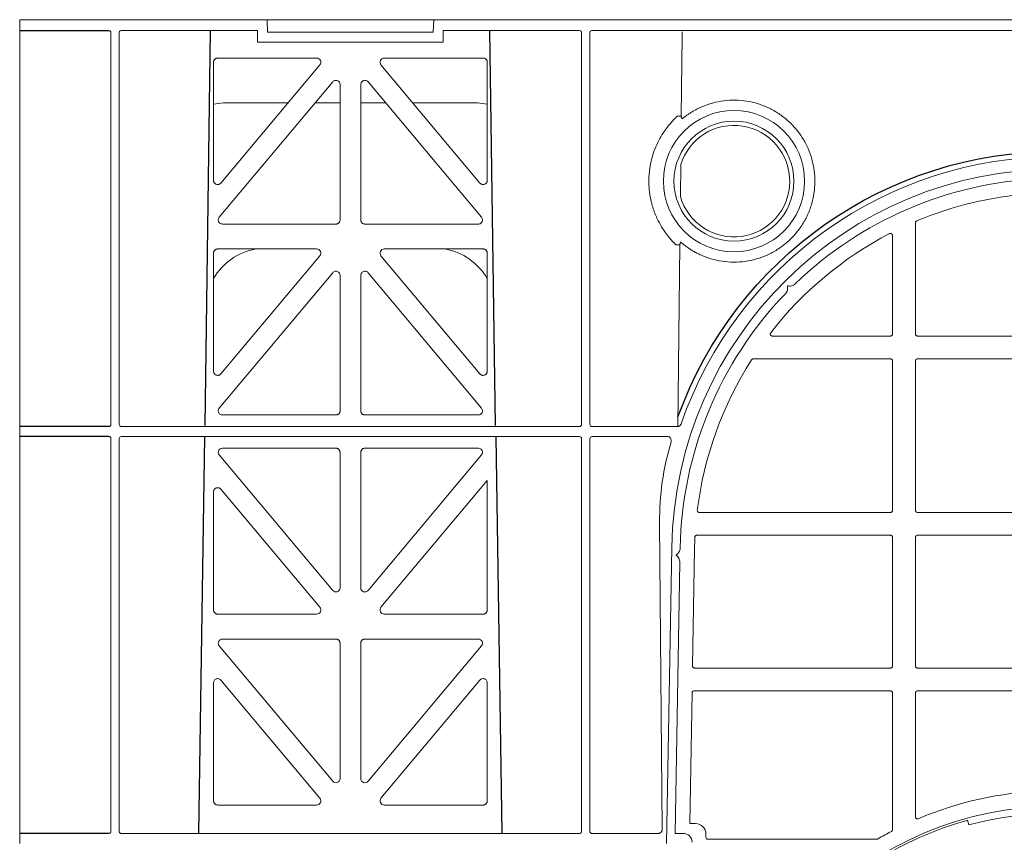
# Model space of a CAD drawing. Units: millimetres. Extents: x 651968 to 665154, y 264320 to 267674.
# Drawn here: x 654107 to 654344, y 264737 to 264935 of the extents above; entities that cross this region are included whole.
import ezdxf

# ---------------------------------------------------------------- set-up
doc = ezdxf.new("R2010")
doc.units = ezdxf.units.MM
doc.header["$LTSCALE"] = 50

# ---------------------------------------------------------------- blocks, each defined once
blk = doc.blocks.new('PSM4_Insert')
at = {"color": 3, "linetype": 'Continuous', "lineweight": 15}
for p, q in [((-34, -8.96), (-34, -35.73)), ((-39.5, -35.73), (-39.5, -12)), ((-68.49, -36.23), (-40, -36.23)), ((-33.5, -36.23), (-3.25, -36.23)), ((-40, -41.73), (-73.09, -41.73)), ((-39.5, -78.23), (-39.5, -42.23)), ((-34, -42.23), (-34, -78.23)), ((-3.25, -41.73), (-33.5, -41.73)), ((-86.1, -78.73), (-40, -78.73)), ((-33.5, -78.73), (-3.25, -78.73)), ((-40, -84.23), (-86.66, -84.23)), ((-39.5, -115.73), (-39.5, -84.73)), ((-34, -84.73), (-34, -115.73)), ((-3.25, -84.23), (-33.5, -84.23)), ((-92.76, -87.15), (-94, -158.5)), ((-87.26, -87.48), (-87.75, -115.72)), ((-90.8, -90.74), (-91.94, -156.07)), ((-87.25, -116.23), (-40, -116.23)), ((-33.5, -116.23), (-3.25, -116.23)), ((-87.86, -122.22), (-88.41, -153.73)), ((-40, -121.73), (-87.36, -121.73)), ((-39.5, -155.16), (-39.5, -122.23)), ((-34, -122.23), (-34, -152.08)), ((-3.25, -121.73), (-33.5, -121.73)), ((-88.41, -153.73), (-87, -153.73)), ((-21.09, -154.03), (-21.42, -152.93)), ((-91.94, -156.07), (-90, -156.07)), ((-84.5, -156.23), (-84.5, -156.98)), ((-84, -157.48), (-43.29, -157.48))]:
    blk.add_line(p, q, dxfattribs=at)
at = {"color": 55, "linetype": 'Continuous', "lineweight": 15}
blk.add_line((-84.5, -156), (-84.51, -156), dxfattribs=at)
at = {"color": 7, "linetype": 'Continuous', "lineweight": 15}
blk.add_line((-84.5, -156.23), (-84.5, -156), dxfattribs=at)
at = {"color": 3, "linetype": 'Continuous', "lineweight": 15}
blk.add_circle((0, -231.23), 81.69, dxfattribs=at)
for centre, radius, start, end in [((0, -88.77), 92.77, 1, 179), ((0, -89), 90.75, 92.6256, 133.9244), ((0, -89), 87.27, 94.2715, 112.711), ((0, -89), 87.27, 117.4508, 142.127), ((0, -89), 90.75, 136.0756, 178.9244), ((0, -89), 87.27, 147.3838, 172.8706), ((0, -89), 87.27, 177.1795, 179), ((0, -231.23), 85.45, 92.1669, 112.9406), ((0, -231.23), 80.02, 74.7225, 105.2775), ((-87, -156.23), 2.5, 0, 90), ((0, -231.23), 81.18, 105.2988, 119.7012), ((-90, -158.23), 2.16, 0, 90), ((0, -231.23), 85.45, 117.736, 120.2429), ((-84, -156.98), 0.5, 180, 270)]:
    blk.add_arc(centre, radius, start, end, dxfattribs=at)
at = {"color": 7, "linetype": 'Continuous', "lineweight": 15}
for points, knots in [([(-33.69, -8.5), (-33.74, -8.52), (-33.82, -8.57), (-33.92, -8.68), (-33.99, -8.81), (-34, -8.91), (-34, -8.96)], [0, 0, 0, 0, 0.250872, 0.499923, 0.747682, 1, 1, 1, 1]), ([(-34, -152.08), (-34, -152.12), (-33.99, -152.2), (-33.94, -152.32), (-33.87, -152.42), (-33.78, -152.5), (-33.67, -152.56), (-33.55, -152.58), (-33.42, -152.58), (-33.34, -152.55), (-33.31, -152.54)], [0, 0, 0, 0, 0.125962, 0.250864, 0.374922, 0.500071, 0.624402, 0.749276, 0.873783, 1, 1, 1, 1])]:
    blk.add_open_spline(points, degree=3, knots=knots, dxfattribs=at)
at = {"color": 3, "linetype": 'Continuous', "lineweight": 15}
for points, knots in [([(-39.5, -12), (-39.5, -11.96), (-39.51, -11.87), (-39.56, -11.75), (-39.64, -11.65), (-39.74, -11.57), (-39.85, -11.52), (-39.98, -11.5), (-40.11, -11.51), (-40.19, -11.54), (-40.23, -11.56)], [0, 0, 0, 0, 0.12598, 0.250843, 0.375004, 0.500005, 0.624409, 0.749127, 0.873737, 1, 1, 1, 1]), ([(-62.96, -23.64), (-62.96, -23.64), (-62.96, -23.64), (-62.96, -23.64), (-62.96, -23.64), (-62.96, -23.64), (-62.96, -23.64), (-63.09, -23.76), (-63.37, -23.97), (-63.85, -24.16), (-64.38, -24.23), (-64.72, -24.15), (-64.88, -24.12)], [0, 0, 0, 0, 0.000016, 0.000039, 0.00014, 0.000519, 0.002028, 0.008024, 0.251245, 0.503189, 0.754144, 1, 1, 1, 1]), ([(-64.88, -24.12), (-64.85, -24.28), (-64.77, -24.62), (-64.84, -25.14), (-65.03, -25.64), (-65.25, -25.91), (-65.36, -26.04)], [0, 0, 0, 0, 0.245836, 0.496812, 0.748798, 1, 1, 1, 1]), ([(-68.89, -35.42), (-68.91, -35.46), (-68.97, -35.54), (-69, -35.68), (-68.99, -35.82), (-68.95, -35.95), (-68.87, -36.07), (-68.76, -36.16), (-68.63, -36.22), (-68.54, -36.23), (-68.49, -36.23)], [0, 0, 0, 0, 0.125978, 0.250433, 0.37539, 0.499987, 0.624129, 0.749554, 0.873785, 1, 1, 1, 1]), ([(-40, -36.23), (-39.93, -36.22), (-39.8, -36.21), (-39.64, -36.09), (-39.52, -35.93), (-39.51, -35.8), (-39.5, -35.73)], [0, 0, 0, 0, 0.25126, 0.499977, 0.748902, 1, 1, 1, 1]), ([(-34, -35.73), (-33.99, -35.8), (-33.98, -35.93), (-33.86, -36.09), (-33.7, -36.21), (-33.57, -36.22), (-33.5, -36.23)], [0, 0, 0, 0, 0.251272, 0.500013, 0.748893, 1, 1, 1, 1]), ([(-73.09, -41.73), (-73.13, -41.73), (-73.21, -41.74), (-73.33, -41.79), (-73.43, -41.86), (-73.48, -41.93), (-73.51, -41.96)], [0, 0, 0, 0, 0.250817, 0.49995, 0.747724, 1, 1, 1, 1]), ([(-39.5, -42.23), (-39.51, -42.16), (-39.52, -42.03), (-39.64, -41.87), (-39.8, -41.75), (-39.93, -41.74), (-40, -41.73)], [0, 0, 0, 0, 0.251267, 0.500006, 0.748904, 1, 1, 1, 1]), ([(-33.5, -41.73), (-33.57, -41.74), (-33.7, -41.75), (-33.86, -41.87), (-33.98, -42.03), (-33.99, -42.16), (-34, -42.23)], [0, 0, 0, 0, 0.251259, 0.499974, 0.748865, 1, 1, 1, 1]), ([(-86.59, -78.17), (-86.59, -78.25), (-86.59, -78.41), (-86.46, -78.6), (-86.29, -78.71), (-86.16, -78.72), (-86.1, -78.73)], [0, 0, 0, 0, 0.280496, 0.559563, 0.778496, 1, 1, 1, 1]), ([(-40, -78.73), (-39.93, -78.72), (-39.8, -78.71), (-39.64, -78.59), (-39.52, -78.43), (-39.51, -78.3), (-39.5, -78.23)], [0, 0, 0, 0, 0.251274, 0.499997, 0.748896, 1, 1, 1, 1]), ([(-34, -78.23), (-33.99, -78.3), (-33.98, -78.43), (-33.86, -78.59), (-33.7, -78.71), (-33.57, -78.72), (-33.5, -78.73)], [0, 0, 0, 0, 0.251238, 0.499984, 0.748889, 1, 1, 1, 1]), ([(-86.66, -84.23), (-86.74, -84.24), (-86.88, -84.26), (-87.04, -84.38), (-87.14, -84.54), (-87.16, -84.65), (-87.16, -84.71)], [0, 0, 0, 0, 0.280392, 0.559665, 0.778784, 1, 1, 1, 1]), ([(-39.5, -84.73), (-39.51, -84.66), (-39.52, -84.53), (-39.64, -84.37), (-39.8, -84.25), (-39.93, -84.24), (-40, -84.23)], [0, 0, 0, 0, 0.251273, 0.499986, 0.74889, 1, 1, 1, 1]), ([(-33.5, -84.23), (-33.57, -84.24), (-33.7, -84.25), (-33.86, -84.37), (-33.98, -84.53), (-33.99, -84.66), (-34, -84.73)], [0, 0, 0, 0, 0.251274, 0.499996, 0.748895, 1, 1, 1, 1]), ([(-90.74, -87.3), (-90.74, -87.3), (-90.74, -87.3), (-90.74, -87.3), (-90.74, -87.3), (-90.74, -87.3), (-90.74, -87.48), (-90.79, -87.83), (-91, -88.3), (-91.32, -88.72), (-91.61, -88.91), (-91.76, -89)], [0, 0, 0, 0, 0.000014, 0.000158, 0.00056, 0.002124, 0.008195, 0.251225, 0.503161, 0.754078, 1, 1, 1, 1]), ([(-91.76, -89), (-91.62, -89.1), (-91.33, -89.3), (-91.03, -89.73), (-90.83, -90.22), (-90.81, -90.57), (-90.8, -90.74)], [0, 0, 0, 0, 0.245909, 0.49684, 0.748807, 1, 1, 1, 1]), ([(-87.75, -115.72), (-87.74, -115.8), (-87.72, -115.95), (-87.59, -116.11), (-87.42, -116.21), (-87.31, -116.22), (-87.25, -116.23)], [0, 0, 0, 0, 0.280438, 0.559647, 0.778658, 1, 1, 1, 1]), ([(-40, -116.23), (-39.93, -116.22), (-39.8, -116.21), (-39.64, -116.09), (-39.52, -115.93), (-39.51, -115.8), (-39.5, -115.73)], [0, 0, 0, 0, 0.251274, 0.499997, 0.748896, 1, 1, 1, 1]), ([(-34, -115.73), (-33.99, -115.8), (-33.98, -115.93), (-33.86, -116.09), (-33.7, -116.21), (-33.57, -116.22), (-33.5, -116.23)], [0, 0, 0, 0, 0.251256, 0.499985, 0.74889, 1, 1, 1, 1]), ([(-87.36, -121.73), (-87.43, -121.74), (-87.56, -121.75), (-87.72, -121.87), (-87.84, -122.03), (-87.85, -122.16), (-87.86, -122.22)], [0, 0, 0, 0, 0.251245, 0.499994, 0.748921, 1, 1, 1, 1]), ([(-39.5, -122.23), (-39.51, -122.16), (-39.52, -122.03), (-39.64, -121.87), (-39.8, -121.75), (-39.93, -121.74), (-40, -121.73)], [0, 0, 0, 0, 0.251255, 0.499984, 0.74889, 1, 1, 1, 1]), ([(-33.5, -121.73), (-33.57, -121.74), (-33.7, -121.75), (-33.86, -121.87), (-33.98, -122.03), (-33.99, -122.16), (-34, -122.23)], [0, 0, 0, 0, 0.251274, 0.499996, 0.748895, 1, 1, 1, 1]), ([(-39.77, -155.6), (-39.73, -155.58), (-39.65, -155.53), (-39.57, -155.42), (-39.51, -155.29), (-39.5, -155.2), (-39.5, -155.16)], [0, 0, 0, 0, 0.25084, 0.499939, 0.747704, 1, 1, 1, 1]), ([(-43.29, -157.48), (-43.24, -157.48), (-43.16, -157.47), (-43.08, -157.43), (-43.04, -157.41)], [0, 0, 0, 0, 0.500012, 1, 1, 1, 1])]:
    blk.add_open_spline(points, degree=3, knots=knots, dxfattribs=at)

msp = doc.modelspace()

# ---------------------------------------------------------------- linework, layer by layer
at = {"color": 7, "linetype": 'Continuous', "lineweight": 15}
for p, q in [((654606.85, 264935.1), (654106.85, 264935.1)), ((654106.85, 264935.1), (654106.85, 264736.6)), ((654106.85, 264935.1), (654106.85, 264736.6)), ((654166.5, 264935.1), (654166.6, 264932.1)), ((654206.6, 264932.1), (654206.71, 264935.1)), ((654128.85, 264931.89), (654128.85, 264837.55)), ((654130.85, 264931.95), (654130.85, 264837.55)), ((654164.2, 264932.5), (654131.34, 264932.5)), ((654164.2, 264929.7), (654164.2, 264932.5)), ((654166.6, 264932.1), (654206.6, 264932.1)), ((654209, 264932.5), (654209, 264929.7)), ((654241.87, 264932.5), (654209, 264932.5)), ((654239.35, 264932.5), (654239.34, 264932.5)), ((654242.35, 264837.55), (654242.35, 264931.95)), ((654244.35, 264931.95), (654244.35, 264837.55)), ((654466.34, 264932.5), (654244.84, 264932.5)), ((654266.39, 264911.85), (654266.6, 264931.21)), ((654209, 264929.7), (654164.2, 264929.7)), ((654178.46, 264925.85), (654154.6, 264925.85)), ((654218.6, 264925.85), (654194.75, 264925.85)), ((654153.6, 264924.85), (654153.6, 264896.39)), ((654155.37, 264895.75), (654179.23, 264924.21)), ((654193.98, 264924.21), (654217.84, 264895.75)), ((654219.6, 264896.39), (654219.6, 264924.85)), ((654182.34, 264920.14), (654154.98, 264887.5)), ((654184.1, 264886.85), (654184.1, 264919.5)), ((654189.1, 264919.5), (654189.1, 264886.85)), ((654218.23, 264887.5), (654190.87, 264920.14)), ((654153.6, 264914.71), (654155.97, 264915.1)), ((654155.97, 264915.1), (654155.97, 264915.1)), ((654155.97, 264915.1), (654171.59, 264915.1)), ((654155.97, 264915.1), (654155.97, 264915.1)), ((654178.12, 264915.1), (654184.1, 264915.1)), ((654189.1, 264915.1), (654195.09, 264915.1)), ((654201.61, 264915.1), (654217.23, 264915.1)), ((654217.23, 264915.1), (654217.24, 264915.1)), ((654217.24, 264915.1), (654219.6, 264914.71)), ((654266.18, 264892.5), (654266.27, 264900.19)), ((654155.75, 264885.85), (654183.1, 264885.85)), ((654190.1, 264885.85), (654217.46, 264885.85)), ((654265.58, 264837.06), (654266.05, 264880.83)), ((654153.6, 264878.85), (654153.6, 264850.39)), ((654178.46, 264879.85), (654154.6, 264879.85)), ((654218.6, 264879.85), (654194.75, 264879.85)), ((654219.6, 264850.39), (654219.6, 264878.85)), ((654155.37, 264849.75), (654179.23, 264878.21)), ((654193.98, 264878.21), (654217.84, 264849.75)), ((654182.34, 264874.14), (654154.98, 264841.5)), ((654218.23, 264841.5), (654190.87, 264874.14)), ((654184.1, 264840.85), (654184.1, 264873.5)), ((654189.1, 264873.5), (654189.1, 264840.85)), ((654155.75, 264839.85), (654183.1, 264839.85)), ((654190.1, 264839.85), (654217.46, 264839.85)), ((654131.35, 264837.05), (654241.85, 264837.05)), ((654244.85, 264837.05), (654265.43, 264837.05)), ((654106.88, 264739), (654106.88, 264834.15)), ((654128.85, 264834.15), (654128.85, 264739.5)), ((654130.85, 264834.15), (654130.85, 264739.5)), ((654241.85, 264834.65), (654131.35, 264834.65)), ((654242.35, 264739.5), (654242.35, 264834.15)), ((654244.35, 264834.15), (654244.35, 264739.5)), ((654262.99, 264834.65), (654244.85, 264834.65)), ((654183.1, 264831.85), (654155.75, 264831.85)), ((654184.1, 264798.21), (654184.1, 264830.85)), ((654189.1, 264830.85), (654189.1, 264798.21)), ((654217.46, 264831.85), (654190.1, 264831.85)), ((654154.98, 264830.21), (654182.34, 264797.57)), ((654190.87, 264797.57), (654218.23, 264830.21)), ((654219.6, 264824.07), (654193.98, 264793.5)), ((654219.6, 264792.85), (654219.6, 264824.07)), ((654153.6, 264821.32), (654153.6, 264792.85)), ((654179.23, 264793.5), (654155.37, 264821.96)), ((654261.82, 264740.01), (654261.18, 264813.87)), ((654264.1, 264807.95), (654262.85, 264736.6)), ((654154.6, 264791.85), (654178.46, 264791.85)), ((654194.75, 264791.85), (654218.6, 264791.85)), ((654183.1, 264785.85), (654155.75, 264785.85)), ((654217.46, 264785.85), (654190.1, 264785.85)), ((654154.98, 264784.21), (654182.34, 264751.57)), ((654184.1, 264752.21), (654184.1, 264784.85)), ((654189.1, 264784.85), (654189.1, 264752.21)), ((654190.87, 264751.57), (654218.23, 264784.21)), ((654153.6, 264775.32), (654153.6, 264746.85)), ((654179.23, 264747.5), (654155.37, 264775.96)), ((654217.84, 264775.96), (654193.98, 264747.5)), ((654219.6, 264746.85), (654219.6, 264775.32)), ((654154.6, 264745.85), (654178.46, 264745.85)), ((654194.75, 264745.85), (654218.6, 264745.85)), ((654131.35, 264739), (654241.85, 264739)), ((654244.85, 264739), (654260.82, 264739))]:
    msp.add_line(p, q, dxfattribs=at)
for p, q in [((654128.37, 264932.44), (654106.85, 264932.44)), ((654151.59, 264837.3), (654152.87, 264932.5)), ((654221.61, 264837.3), (654220.23, 264932.5)), ((654128.35, 264837.05), (654106.85, 264837.05)), ((654128.35, 264834.65), (654106.85, 264834.65)), ((654151.45, 264834.65), (654149.97, 264739)), ((654221.67, 264834.65), (654223.15, 264739)), ((654128.35, 264739), (654106.85, 264739))]:
    msp.add_line(p, q)
for radius in [17.03, 14.47]:
    msp.add_circle((654279.1, 264896.2), radius, dxfattribs=at)
for centre, radius, start, end in [((654356.85, 264806.33), 95.77, 19.1342, 160.8658), ((654166.5, 264865.1), 15, 100.4753, 149.262), ((654206.71, 264865.1), 15, 30.7381, 79.5247), ((654327.28, 264814.44), 66.11, 163.3654, 180.5)]:
    msp.add_arc(centre, radius, start, end, dxfattribs=at)
at = {"extrusion": (0, 0, -1)}
msp.add_ellipse((654356.85, 264806.33), major_axis=(0, 97.06), ratio=1, start_param=5.060123, end_param=7.506247, dxfattribs=at)
at = {"color": 7, "linetype": 'Continuous', "lineweight": 15, "extrusion": (0, 0, -1)}
for centre, major_axis, start_param, end_param in [((654131.35, 264837.55), (-0.391, -0.312), 5.387234, 6.957787), ((654241.85, 264837.55), (-0.391, 0.312), 2.466991, 4.037544), ((654244.85, 264837.55), (-0.391, -0.312), 5.387234, 6.957787), ((654131.35, 264834.15), (0.391, -0.312), 2.466991, 4.037544), ((654241.85, 264834.15), (0.391, 0.312), 5.387234, 6.957787), ((654244.85, 264834.15), (0.391, -0.312), 2.466991, 4.037544)]:
    msp.add_ellipse(centre, major_axis=major_axis, ratio=0.99975, start_param=start_param, end_param=end_param, dxfattribs=at)
at = {"color": 7, "linetype": 'Continuous', "lineweight": 15}
for points, knots in [([(654128.37, 264932.44), (654128.42, 264932.44), (654128.52, 264932.43), (654128.66, 264932.34), (654128.77, 264932.23), (654128.84, 264932.07), (654128.85, 264931.95), (654128.85, 264931.89)], [0, 0, 0, 0, 0.190138, 0.380223, 0.572048, 0.772779, 1, 1, 1, 1]), ([(654131.34, 264932.5), (654131.2, 264932.5), (654131.07, 264932.44), (654130.94, 264932.28), (654130.91, 264932.22), (654130.86, 264932.09), (654130.85, 264932.02), (654130.85, 264931.95)], [0, 0, 0, 0, 0.5, 0.5, 0.75, 0.75, 1, 1, 1, 1]), ([(654242.35, 264931.95), (654242.35, 264932.02), (654242.34, 264932.09), (654242.3, 264932.22), (654242.27, 264932.28), (654242.14, 264932.44), (654242, 264932.5), (654241.87, 264932.5)], [0, 0, 0, 0, 0.25, 0.25, 0.5, 0.5, 1, 1, 1, 1]), ([(654244.84, 264932.5), (654244.7, 264932.5), (654244.57, 264932.44), (654244.44, 264932.28), (654244.41, 264932.22), (654244.36, 264932.09), (654244.35, 264932.02), (654244.35, 264931.95)], [0, 0, 0, 0, 0.5, 0.5, 0.75, 0.75, 1, 1, 1, 1]), ([(654266.6, 264932.21), (654266.6, 264932.21), (654266.6, 264932.21), (654266.6, 264932.19), (654266.6, 264932.16), (654266.6, 264932.13), (654266.6, 264932.08), (654266.6, 264932.02), (654266.6, 264931.95), (654266.6, 264931.88), (654266.6, 264931.8), (654266.6, 264931.71), (654266.6, 264931.62), (654266.6, 264931.52), (654266.6, 264931.42), (654266.6, 264931.32), (654266.6, 264931.25), (654266.6, 264931.21)], [0, 0, 0, 0, 0.065077, 0.131251, 0.198223, 0.26569, 0.333359, 0.400957, 0.468248, 0.535053, 0.601276, 0.666933, 0.732194, 0.797416, 0.863186, 0.930346, 1, 1, 1, 1]), ([(654154.6, 264925.85), (654154.57, 264925.85), (654154.51, 264925.85), (654154.41, 264925.84), (654154.31, 264925.81), (654154.19, 264925.77), (654154.04, 264925.69), (654153.89, 264925.57), (654153.77, 264925.41), (654153.68, 264925.24), (654153.61, 264925.05), (654153.61, 264924.92), (654153.6, 264924.85)], [0, 0, 0, 0, 0.062308, 0.124401, 0.18689, 0.250379, 0.375964, 0.500122, 0.623925, 0.749881, 0.875555, 1, 1, 1, 1]), ([(654219.6, 264924.85), (654219.6, 264924.89), (654219.6, 264924.95), (654219.59, 264925.05), (654219.56, 264925.14), (654219.52, 264925.27), (654219.44, 264925.41), (654219.32, 264925.57), (654219.16, 264925.69), (654218.99, 264925.78), (654218.8, 264925.84), (654218.67, 264925.85), (654218.6, 264925.85)], [0, 0, 0, 0, 0.062318, 0.124419, 0.186917, 0.250413, 0.376009, 0.500171, 0.62397, 0.749915, 0.875574, 1, 1, 1, 1]), ([(654182.34, 264920.14), (654182.42, 264920.22), (654182.58, 264920.38), (654182.91, 264920.49), (654183.25, 264920.5), (654183.57, 264920.4), (654183.85, 264920.19), (654184.03, 264919.91), (654184.1, 264919.66), (654184.1, 264919.52), (654184.1, 264919.5)], [0, 0, 0, 0, 0.138557, 0.277078, 0.414179, 0.553521, 0.690014, 0.829819, 0.966313, 1, 1, 1, 1]), ([(654189.1, 264919.5), (654189.11, 264919.61), (654189.14, 264919.83), (654189.31, 264920.13), (654189.57, 264920.36), (654189.88, 264920.49), (654190.22, 264920.51), (654190.55, 264920.41), (654190.76, 264920.26), (654190.85, 264920.16), (654190.87, 264920.14)], [0, 0, 0, 0, 0.138591, 0.277148, 0.414288, 0.553661, 0.690155, 0.829939, 0.966397, 1, 1, 1, 1]), ([(654266.3, 264881.48), (654266.41, 264881.37), (654266.65, 264881.17), (654267.01, 264880.88), (654267.38, 264880.6), (654267.75, 264880.33), (654268.13, 264880.06), (654268.51, 264879.81), (654268.9, 264879.56), (654269.3, 264879.32), (654269.7, 264879.1), (654270.11, 264878.88), (654270.52, 264878.67), (654271.64, 264878.14), (654273.52, 264877.43), (654276.24, 264876.83), (654279.01, 264876.62), (654281.79, 264876.81), (654284.51, 264877.38), (654287.13, 264878.34), (654289.58, 264879.65), (654291.82, 264881.31), (654293.8, 264883.26), (654295.49, 264885.48), (654296.84, 264887.9), (654297.84, 264890.5), (654298.46, 264893.22), (654298.69, 264895.99), (654298.52, 264898.77), (654297.96, 264901.49), (654297.02, 264904.11), (654295.72, 264906.57), (654294.08, 264908.82), (654292.14, 264910.82), (654289.94, 264912.52), (654287.51, 264913.89), (654284.92, 264914.91), (654282.21, 264915.54), (654279.44, 264915.79), (654276.66, 264915.63), (654273.93, 264915.09), (654271.93, 264914.39), (654270.61, 264913.78), (654269.9, 264913.42), (654269.21, 264913.04), (654268.54, 264912.62), (654267.88, 264912.18), (654267.24, 264911.71), (654266.83, 264911.38), (654266.62, 264911.21)], [0, 0, 0, 0, 0.00524, 0.010464, 0.015677, 0.020881, 0.026079, 0.031274, 0.036469, 0.041667, 0.04687, 0.052082, 0.057306, 0.062545, 0.093789, 0.125039, 0.156283, 0.187533, 0.218776, 0.250026, 0.28127, 0.31252, 0.343764, 0.375014, 0.406258, 0.437508, 0.468751, 0.500001, 0.531245, 0.562495, 0.593739, 0.624989, 0.656233, 0.687483, 0.718726, 0.749976, 0.78122, 0.81247, 0.843714, 0.874964, 0.906208, 0.937458, 0.946427, 0.95536, 0.964272, 0.973177, 0.98209, 0.991026, 1, 1, 1, 1]), ([(654265.4, 264911.87), (654265.38, 264911.85), (654265.36, 264911.82), (654265.31, 264911.77), (654265.25, 264911.71), (654265.19, 264911.64), (654265.12, 264911.57), (654265.05, 264911.49), (654264.97, 264911.41), (654264.88, 264911.32), (654264.79, 264911.22), (654264.69, 264911.12), (654264.58, 264911.01), (654264.47, 264910.89), (654264.36, 264910.77), (654264.24, 264910.64), (654264.11, 264910.5), (654263.98, 264910.35), (654263.85, 264910.2), (654263.71, 264910.04), (654263.56, 264909.87), (654263.42, 264909.7), (654263.27, 264909.51), (654263.11, 264909.32), (654262.96, 264909.12), (654262.8, 264908.92), (654262.64, 264908.7), (654262.48, 264908.48), (654262.32, 264908.25), (654262.15, 264908.01), (654261.69, 264907.31), (654260.93, 264906.03), (654259.98, 264903.96), (654259.23, 264901.67), (654258.85, 264899.8), (654258.69, 264898.48), (654258.62, 264897.73), (654258.58, 264896.98), (654258.57, 264896.48), (654258.57, 264896.23)], [0, 0, 0, 0, 0.016008, 0.032018, 0.048029, 0.06404, 0.080052, 0.096064, 0.112075, 0.128087, 0.144099, 0.160112, 0.176126, 0.192142, 0.208159, 0.224176, 0.240192, 0.256207, 0.27222, 0.288233, 0.304245, 0.320256, 0.336269, 0.352285, 0.368302, 0.38432, 0.400339, 0.416357, 0.432373, 0.448389, 0.464403, 0.567548, 0.670679, 0.77381, 0.876913, 0.907692, 0.938468, 0.96924, 1, 1, 1, 1]), ([(654266.39, 264911.85), (654266.28, 264911.86), (654266.16, 264911.86), (654265.93, 264911.86), (654265.82, 264911.86), (654265.63, 264911.86), (654265.55, 264911.86), (654265.44, 264911.86), (654265.41, 264911.87), (654265.4, 264911.87)], [0, 0, 0, 0, 0.25, 0.25, 0.5, 0.5, 0.75, 0.75, 1, 1, 1, 1]), ([(654266.62, 264911.21), (654266.6, 264911.23), (654266.57, 264911.28), (654266.52, 264911.35), (654266.48, 264911.43), (654266.44, 264911.54), (654266.4, 264911.68), (654266.39, 264911.8), (654266.39, 264911.85)], [0, 0, 0, 0, 0.1259719, 0.2507112, 0.3751641, 0.5002835, 0.7477397, 1, 1, 1, 1]), ([(654266.27, 264900.19), (654267.22, 264903.27), (654269.26, 264905.91), (654274.74, 264909.32), (654278, 264909.99), (654284.38, 264908.98), (654287.28, 264907.35), (654291.45, 264902.42), (654292.58, 264899.29), (654292.51, 264892.83), (654291.32, 264889.72), (654287.04, 264884.88), (654284.1, 264883.31), (654277.7, 264882.45), (654274.46, 264883.18), (654269.05, 264886.71), (654267.07, 264889.39), (654266.18, 264892.5)], [0, 0, 0, 0, 0.125, 0.125, 0.25, 0.25, 0.375, 0.375, 0.5, 0.5, 0.625, 0.625, 0.75, 0.75, 0.875, 0.875, 1, 1, 1, 1]), ([(654153.6, 264896.39), (654153.6, 264896.35), (654153.61, 264896.28), (654153.62, 264896.18), (654153.65, 264896.09), (654153.68, 264895.99), (654153.73, 264895.9), (654153.79, 264895.8), (654153.88, 264895.69), (654154.03, 264895.56), (654154.26, 264895.43), (654154.51, 264895.38), (654154.71, 264895.39), (654154.88, 264895.42), (654155.06, 264895.49), (654155.23, 264895.6), (654155.32, 264895.7), (654155.37, 264895.75)], [0, 0, 0, 0, 0.042517, 0.084136, 0.12529, 0.166428, 0.207997, 0.250434, 0.312579, 0.375485, 0.500173, 0.624857, 0.687529, 0.749898, 0.833692, 0.915863, 1, 1, 1, 1]), ([(654217.84, 264895.75), (654217.86, 264895.72), (654217.91, 264895.67), (654217.98, 264895.6), (654218.06, 264895.54), (654218.15, 264895.49), (654218.25, 264895.45), (654218.36, 264895.42), (654218.49, 264895.39), (654218.7, 264895.38), (654218.95, 264895.43), (654219.18, 264895.56), (654219.33, 264895.69), (654219.44, 264895.83), (654219.53, 264895.99), (654219.59, 264896.18), (654219.6, 264896.32), (654219.6, 264896.39)], [0, 0, 0, 0, 0.042514, 0.08413, 0.12528, 0.166414, 0.207979, 0.250412, 0.312552, 0.375453, 0.500137, 0.624825, 0.687502, 0.749876, 0.833678, 0.915857, 1, 1, 1, 1]), ([(654258.57, 264896.23), (654258.57, 264896.09), (654258.57, 264895.82), (654258.58, 264895.41), (654258.6, 264895), (654258.63, 264894.59), (654258.66, 264894.19), (654258.71, 264893.78), (654258.75, 264893.38), (654258.81, 264892.98), (654258.88, 264892.58), (654258.95, 264892.19), (654259.03, 264891.8), (654259.11, 264891.41), (654259.21, 264891.02), (654259.3, 264890.64), (654259.41, 264890.27), (654259.52, 264889.89), (654259.64, 264889.53), (654259.76, 264889.16), (654259.89, 264888.81), (654260.03, 264888.45), (654260.16, 264888.11), (654260.31, 264887.77), (654260.45, 264887.44), (654260.87, 264886.53), (654261.62, 264885.16), (654262.68, 264883.6), (654263.65, 264882.4), (654264.25, 264881.74), (654264.58, 264881.38), (654264.73, 264881.21), (654264.87, 264881.07), (654264.98, 264880.94), (654265.03, 264880.88), (654265.06, 264880.84)], [0, 0, 0, 0, 0.017042, 0.034086, 0.051132, 0.068179, 0.085226, 0.102273, 0.119321, 0.13637, 0.15342, 0.170471, 0.187522, 0.204575, 0.221628, 0.238682, 0.255738, 0.272795, 0.289853, 0.306912, 0.32397, 0.341027, 0.358083, 0.375139, 0.392195, 0.409252, 0.517578, 0.625903, 0.734218, 0.842553, 0.874041, 0.905531, 0.937023, 0.968514, 1, 1, 1, 1]), ([(654155.75, 264885.85), (654155.63, 264885.87), (654155.41, 264885.89), (654155.11, 264886.06), (654154.88, 264886.31), (654154.75, 264886.63), (654154.73, 264886.97), (654154.82, 264887.27), (654154.93, 264887.43), (654154.98, 264887.5)], [0, 0, 0, 0, 0.149183, 0.298355, 0.445956, 0.596181, 0.743701, 0.89311, 1, 1, 1, 1]), ([(654183.1, 264885.85), (654183.14, 264885.85), (654183.2, 264885.86), (654183.3, 264885.87), (654183.39, 264885.9), (654183.52, 264885.94), (654183.66, 264886.02), (654183.82, 264886.14), (654183.94, 264886.29), (654184.03, 264886.47), (654184.09, 264886.66), (654184.1, 264886.79), (654184.1, 264886.85)], [0, 0, 0, 0, 0.062308, 0.124401, 0.18689, 0.250379, 0.375964, 0.500122, 0.623925, 0.749881, 0.875555, 1, 1, 1, 1]), ([(654189.1, 264886.85), (654189.1, 264886.82), (654189.11, 264886.76), (654189.12, 264886.66), (654189.15, 264886.56), (654189.19, 264886.44), (654189.27, 264886.29), (654189.39, 264886.14), (654189.54, 264886.02), (654189.72, 264885.93), (654189.91, 264885.87), (654190.04, 264885.86), (654190.1, 264885.85)], [0, 0, 0, 0, 0.062318, 0.124419, 0.186917, 0.250413, 0.376009, 0.500171, 0.62397, 0.749915, 0.875574, 1, 1, 1, 1]), ([(654218.23, 264887.5), (654218.29, 264887.4), (654218.42, 264887.22), (654218.48, 264886.87), (654218.43, 264886.54), (654218.27, 264886.23), (654218.02, 264886), (654217.73, 264885.87), (654217.54, 264885.86), (654217.46, 264885.85)], [0, 0, 0, 0, 0.149231, 0.298455, 0.446102, 0.596357, 0.743875, 0.893242, 1, 1, 1, 1]), ([(654266.05, 264880.83), (654266.02, 264880.83), (654265.96, 264880.83), (654265.86, 264880.84), (654265.76, 264880.84), (654265.67, 264880.84), (654265.58, 264880.84), (654265.5, 264880.84), (654265.42, 264880.84), (654265.35, 264880.84), (654265.28, 264880.84), (654265.22, 264880.84), (654265.17, 264880.84), (654265.13, 264880.84), (654265.1, 264880.84), (654265.07, 264880.84), (654265.06, 264880.84), (654265.06, 264880.84)], [0, 0, 0, 0, 0.0665, 0.133156, 0.199881, 0.266618, 0.333334, 0.400018, 0.466676, 0.533324, 0.599982, 0.666667, 0.733385, 0.800123, 0.866849, 0.933504, 1, 1, 1, 1]), ([(654266.05, 264880.83), (654266.06, 264880.86), (654266.06, 264880.92), (654266.07, 264881.01), (654266.09, 264881.09), (654266.13, 264881.2), (654266.19, 264881.34), (654266.26, 264881.43), (654266.3, 264881.48)], [0, 0, 0, 0, 0.126149, 0.250933, 0.37528, 0.500128, 0.748043, 1, 1, 1, 1]), ([(654154.6, 264879.85), (654154.57, 264879.85), (654154.51, 264879.85), (654154.41, 264879.84), (654154.31, 264879.81), (654154.19, 264879.77), (654154.04, 264879.69), (654153.89, 264879.57), (654153.77, 264879.41), (654153.68, 264879.24), (654153.61, 264879.05), (654153.61, 264878.92), (654153.6, 264878.85)], [0, 0, 0, 0, 0.062308, 0.124401, 0.18689, 0.250379, 0.375964, 0.500122, 0.623925, 0.749881, 0.875555, 1, 1, 1, 1]), ([(654219.6, 264878.85), (654219.6, 264878.89), (654219.6, 264878.95), (654219.59, 264879.05), (654219.56, 264879.14), (654219.52, 264879.27), (654219.44, 264879.41), (654219.32, 264879.57), (654219.16, 264879.69), (654218.99, 264879.78), (654218.8, 264879.84), (654218.67, 264879.85), (654218.6, 264879.85)], [0, 0, 0, 0, 0.062318, 0.124419, 0.186917, 0.250413, 0.376009, 0.500171, 0.62397, 0.749915, 0.875574, 1, 1, 1, 1]), ([(654182.34, 264874.14), (654182.42, 264874.22), (654182.58, 264874.38), (654182.91, 264874.49), (654183.25, 264874.5), (654183.57, 264874.4), (654183.85, 264874.19), (654184.03, 264873.91), (654184.1, 264873.66), (654184.1, 264873.52), (654184.1, 264873.5)], [0, 0, 0, 0, 0.138557, 0.277078, 0.414179, 0.553522, 0.690014, 0.829819, 0.966314, 1, 1, 1, 1]), ([(654189.1, 264873.5), (654189.11, 264873.61), (654189.14, 264873.83), (654189.31, 264874.13), (654189.57, 264874.36), (654189.88, 264874.49), (654190.22, 264874.51), (654190.55, 264874.41), (654190.76, 264874.26), (654190.85, 264874.16), (654190.87, 264874.14)], [0, 0, 0, 0, 0.138591, 0.277147, 0.414287, 0.553661, 0.690155, 0.829938, 0.966397, 1, 1, 1, 1]), ([(654153.6, 264850.39), (654153.6, 264850.35), (654153.61, 264850.28), (654153.62, 264850.18), (654153.65, 264850.09), (654153.68, 264849.99), (654153.73, 264849.9), (654153.79, 264849.8), (654153.88, 264849.69), (654154.03, 264849.56), (654154.26, 264849.43), (654154.51, 264849.38), (654154.71, 264849.39), (654154.88, 264849.42), (654155.06, 264849.49), (654155.23, 264849.6), (654155.32, 264849.7), (654155.37, 264849.75)], [0, 0, 0, 0, 0.042517, 0.084136, 0.12529, 0.166428, 0.207997, 0.250434, 0.312579, 0.375485, 0.500173, 0.624857, 0.687529, 0.749898, 0.833692, 0.915863, 1, 1, 1, 1]), ([(654217.84, 264849.75), (654217.86, 264849.72), (654217.91, 264849.67), (654217.98, 264849.6), (654218.06, 264849.54), (654218.15, 264849.49), (654218.25, 264849.45), (654218.36, 264849.42), (654218.49, 264849.39), (654218.7, 264849.38), (654218.95, 264849.43), (654219.18, 264849.56), (654219.33, 264849.69), (654219.44, 264849.83), (654219.53, 264849.99), (654219.59, 264850.18), (654219.6, 264850.32), (654219.6, 264850.39)], [0, 0, 0, 0, 0.042514, 0.08413, 0.12528, 0.166414, 0.207979, 0.250412, 0.312552, 0.375453, 0.500137, 0.624825, 0.687502, 0.749876, 0.833678, 0.915857, 1, 1, 1, 1]), ([(654155.75, 264839.85), (654155.63, 264839.87), (654155.41, 264839.89), (654155.11, 264840.06), (654154.88, 264840.31), (654154.75, 264840.63), (654154.73, 264840.97), (654154.82, 264841.27), (654154.93, 264841.43), (654154.98, 264841.5)], [0, 0, 0, 0, 0.149184, 0.298355, 0.445955, 0.596181, 0.743701, 0.89311, 1, 1, 1, 1]), ([(654183.1, 264839.85), (654183.14, 264839.85), (654183.2, 264839.86), (654183.3, 264839.87), (654183.39, 264839.9), (654183.52, 264839.94), (654183.66, 264840.02), (654183.82, 264840.14), (654183.94, 264840.29), (654184.03, 264840.47), (654184.09, 264840.66), (654184.1, 264840.79), (654184.1, 264840.85)], [0, 0, 0, 0, 0.062308, 0.124401, 0.18689, 0.250379, 0.375964, 0.500122, 0.623925, 0.749881, 0.875555, 1, 1, 1, 1]), ([(654189.1, 264840.85), (654189.1, 264840.82), (654189.11, 264840.76), (654189.12, 264840.66), (654189.15, 264840.56), (654189.19, 264840.44), (654189.27, 264840.29), (654189.39, 264840.14), (654189.54, 264840.02), (654189.72, 264839.93), (654189.91, 264839.87), (654190.04, 264839.86), (654190.1, 264839.85)], [0, 0, 0, 0, 0.062318, 0.124419, 0.186917, 0.250413, 0.376009, 0.500171, 0.62397, 0.749915, 0.875574, 1, 1, 1, 1]), ([(654218.23, 264841.5), (654218.29, 264841.4), (654218.42, 264841.22), (654218.48, 264840.87), (654218.43, 264840.54), (654218.27, 264840.23), (654218.02, 264840), (654217.73, 264839.87), (654217.54, 264839.86), (654217.46, 264839.85)], [0, 0, 0, 0, 0.149231, 0.298455, 0.446102, 0.596356, 0.743875, 0.893242, 1, 1, 1, 1]), ([(654151.59, 264838.29), (654151.59, 264838.03), (654151.59, 264837.78), (654151.59, 264837.41), (654151.59, 264837.31), (654151.59, 264837.3)], [0, 0, 0, 0, 0.5, 0.5, 1, 1, 1, 1]), ([(654221.61, 264837.3), (654221.61, 264837.31), (654221.61, 264837.41), (654221.61, 264837.78), (654221.61, 264838.03), (654221.61, 264838.29)], [0, 0, 0, 0, 0.5, 0.5, 1, 1, 1, 1]), ([(654128.85, 264837.55), (654128.85, 264837.5), (654128.84, 264837.39), (654128.75, 264837.24), (654128.62, 264837.12), (654128.48, 264837.06), (654128.39, 264837.06), (654128.35, 264837.05)], [0, 0, 0, 0, 0.214067, 0.428132, 0.642201, 0.856572, 1, 1, 1, 1]), ([(654265.43, 264837.05), (654265.46, 264837.05), (654265.53, 264837.06), (654265.64, 264837.07), (654265.75, 264837.1), (654265.88, 264837.16), (654266.01, 264837.24), (654266.13, 264837.33), (654266.23, 264837.45), (654266.32, 264837.58), (654266.36, 264837.68), (654266.38, 264837.73)], [0, 0, 0, 0, 0.083592, 0.166648, 0.250052, 0.374846, 0.500059, 0.624854, 0.750069, 0.874718, 1, 1, 1, 1]), ([(654128.35, 264834.65), (654128.41, 264834.65), (654128.52, 264834.64), (654128.67, 264834.55), (654128.78, 264834.42), (654128.84, 264834.28), (654128.85, 264834.19), (654128.85, 264834.15)], [0, 0, 0, 0, 0.215268, 0.430557, 0.645322, 0.85957, 1, 1, 1, 1]), ([(654151.52, 264834.41), (654151.52, 264834.4), (654151.52, 264834.29), (654151.52, 264833.91), (654151.52, 264833.65), (654151.52, 264833.39)], [0, 0, 0, 0, 0.5, 0.5, 1, 1, 1, 1]), ([(654263.94, 264833.37), (654263.97, 264833.44), (654263.98, 264833.52), (654263.99, 264833.67), (654263.98, 264833.75), (654263.94, 264833.98), (654263.88, 264834.13), (654263.7, 264834.37), (654263.57, 264834.48), (654263.3, 264834.62), (654263.14, 264834.65), (654262.99, 264834.65)], [0, 0, 0, 0, 0.125, 0.125, 0.25, 0.25, 0.5, 0.5, 0.75, 0.75, 1, 1, 1, 1]), ([(654184.1, 264830.85), (654184.1, 264830.89), (654184.1, 264830.95), (654184.09, 264831.05), (654184.06, 264831.14), (654184.02, 264831.27), (654183.94, 264831.41), (654183.82, 264831.57), (654183.66, 264831.69), (654183.49, 264831.78), (654183.3, 264831.84), (654183.17, 264831.85), (654183.1, 264831.85)], [0, 0, 0, 0, 0.0623176, 0.1244192, 0.1869173, 0.2504132, 0.3760088, 0.5001712, 0.6239704, 0.749915, 0.8755739, 1, 1, 1, 1]), ([(654190.1, 264831.85), (654190.07, 264831.85), (654190.01, 264831.85), (654189.91, 264831.84), (654189.81, 264831.81), (654189.69, 264831.77), (654189.54, 264831.69), (654189.39, 264831.57), (654189.27, 264831.41), (654189.18, 264831.24), (654189.11, 264831.05), (654189.11, 264830.92), (654189.1, 264830.85)], [0, 0, 0, 0, 0.062308, 0.124401, 0.18689, 0.250379, 0.375964, 0.500122, 0.623925, 0.749881, 0.875555, 1, 1, 1, 1]), ([(654155.37, 264821.96), (654155.35, 264821.99), (654155.3, 264822.04), (654155.22, 264822.11), (654155.14, 264822.17), (654155.05, 264822.21), (654154.96, 264822.26), (654154.85, 264822.29), (654154.71, 264822.32), (654154.51, 264822.32), (654154.26, 264822.27), (654154.03, 264822.15), (654153.88, 264822.01), (654153.77, 264821.88), (654153.68, 264821.72), (654153.61, 264821.52), (654153.61, 264821.39), (654153.6, 264821.32)], [0, 0, 0, 0, 0.042514, 0.08413, 0.12528, 0.166414, 0.207979, 0.250412, 0.312552, 0.375453, 0.500137, 0.624825, 0.687502, 0.749876, 0.833678, 0.915857, 1, 1, 1, 1]), ([(654153.6, 264792.85), (654153.6, 264792.82), (654153.61, 264792.76), (654153.62, 264792.66), (654153.65, 264792.56), (654153.69, 264792.44), (654153.77, 264792.29), (654153.89, 264792.14), (654154.04, 264792.02), (654154.22, 264791.93), (654154.41, 264791.87), (654154.54, 264791.86), (654154.6, 264791.85)], [0, 0, 0, 0, 0.062318, 0.124419, 0.186917, 0.250413, 0.376009, 0.500171, 0.62397, 0.749915, 0.875574, 1, 1, 1, 1]), ([(654218.6, 264791.85), (654218.64, 264791.85), (654218.7, 264791.86), (654218.8, 264791.87), (654218.89, 264791.9), (654219.02, 264791.94), (654219.16, 264792.02), (654219.32, 264792.14), (654219.44, 264792.29), (654219.53, 264792.47), (654219.59, 264792.66), (654219.6, 264792.79), (654219.6, 264792.85)], [0, 0, 0, 0, 0.062308, 0.124401, 0.18689, 0.250379, 0.375964, 0.500122, 0.623925, 0.749881, 0.875555, 1, 1, 1, 1]), ([(654184.1, 264784.85), (654184.1, 264784.89), (654184.1, 264784.95), (654184.09, 264785.05), (654184.06, 264785.14), (654184.02, 264785.27), (654183.94, 264785.41), (654183.82, 264785.57), (654183.66, 264785.69), (654183.49, 264785.78), (654183.3, 264785.84), (654183.17, 264785.85), (654183.1, 264785.85)], [0, 0, 0, 0, 0.062318, 0.124419, 0.186917, 0.250413, 0.376009, 0.500171, 0.62397, 0.749915, 0.875574, 1, 1, 1, 1]), ([(654190.1, 264785.85), (654190.07, 264785.85), (654190.01, 264785.85), (654189.91, 264785.84), (654189.81, 264785.81), (654189.69, 264785.77), (654189.54, 264785.69), (654189.39, 264785.57), (654189.27, 264785.41), (654189.18, 264785.24), (654189.11, 264785.05), (654189.11, 264784.92), (654189.1, 264784.85)], [0, 0, 0, 0, 0.062308, 0.124401, 0.18689, 0.250379, 0.375964, 0.500122, 0.623925, 0.749881, 0.875555, 1, 1, 1, 1]), ([(654153.6, 264775.32), (654153.61, 264775.43), (654153.64, 264775.66), (654153.81, 264775.96), (654154.07, 264776.18), (654154.38, 264776.31), (654154.72, 264776.33), (654155.05, 264776.23), (654155.26, 264776.09), (654155.35, 264775.98), (654155.37, 264775.96)], [0, 0, 0, 0, 0.138594, 0.277152, 0.414288, 0.553662, 0.690162, 0.829941, 0.9664, 1, 1, 1, 1]), ([(654217.84, 264775.96), (654217.92, 264776.04), (654218.08, 264776.2), (654218.41, 264776.32), (654218.75, 264776.33), (654219.07, 264776.22), (654219.35, 264776.02), (654219.53, 264775.73), (654219.6, 264775.48), (654219.6, 264775.35), (654219.6, 264775.32)], [0, 0, 0, 0, 0.138553, 0.277079, 0.414174, 0.553523, 0.690014, 0.829816, 0.96631, 1, 1, 1, 1]), ([(654153.6, 264746.85), (654153.6, 264746.82), (654153.61, 264746.76), (654153.62, 264746.66), (654153.65, 264746.56), (654153.69, 264746.44), (654153.77, 264746.29), (654153.89, 264746.14), (654154.04, 264746.02), (654154.22, 264745.93), (654154.41, 264745.87), (654154.54, 264745.86), (654154.6, 264745.85)], [0, 0, 0, 0, 0.062318, 0.124419, 0.186917, 0.250413, 0.376009, 0.500171, 0.62397, 0.749915, 0.875574, 1, 1, 1, 1]), ([(654218.6, 264745.85), (654218.64, 264745.85), (654218.7, 264745.86), (654218.8, 264745.87), (654218.89, 264745.9), (654219.02, 264745.94), (654219.16, 264746.02), (654219.32, 264746.14), (654219.44, 264746.29), (654219.53, 264746.47), (654219.59, 264746.66), (654219.6, 264746.79), (654219.6, 264746.85)], [0, 0, 0, 0, 0.0623082, 0.1244007, 0.1868904, 0.2503789, 0.3759638, 0.5001224, 0.6239253, 0.7498806, 0.8755554, 1, 1, 1, 1]), ([(654128.35, 264739), (654128.38, 264739.01), (654128.42, 264739.01), (654128.49, 264739.02), (654128.56, 264739.05), (654128.62, 264739.08), (654128.68, 264739.12), (654128.73, 264739.18), (654128.78, 264739.23), (654128.81, 264739.3), (654128.83, 264739.36), (654128.85, 264739.43), (654128.85, 264739.48), (654128.85, 264739.5)], [0, 0, 0, 0, 0.091118, 0.182173, 0.273172, 0.364122, 0.45503, 0.545903, 0.636749, 0.727574, 0.818386, 0.909192, 1, 1, 1, 1]), ([(654130.85, 264739.5), (654130.85, 264739.48), (654130.86, 264739.43), (654130.87, 264739.37), (654130.9, 264739.3), (654130.93, 264739.24), (654130.97, 264739.18), (654131.02, 264739.13), (654131.08, 264739.08), (654131.14, 264739.05), (654131.21, 264739.02), (654131.28, 264739.01), (654131.33, 264739), (654131.35, 264739)], [0, 0, 0, 0, 0.0884581, 0.1774039, 0.2668383, 0.3567621, 0.4471762, 0.5380812, 0.6294782, 0.7213678, 0.8137507, 0.9066279, 1, 1, 1, 1]), ([(654241.85, 264739), (654241.88, 264739), (654241.93, 264739.01), (654242, 264739.02), (654242.07, 264739.05), (654242.13, 264739.08), (654242.19, 264739.13), (654242.24, 264739.18), (654242.28, 264739.24), (654242.31, 264739.3), (654242.34, 264739.37), (654242.35, 264739.43), (654242.35, 264739.48), (654242.35, 264739.5)], [0, 0, 0, 0, 0.093372, 0.186249, 0.278632, 0.370522, 0.461919, 0.552824, 0.643238, 0.733162, 0.822596, 0.911542, 1, 1, 1, 1]), ([(654244.35, 264739.5), (654244.35, 264739.48), (654244.36, 264739.43), (654244.37, 264739.37), (654244.4, 264739.3), (654244.43, 264739.24), (654244.47, 264739.18), (654244.52, 264739.13), (654244.58, 264739.08), (654244.64, 264739.05), (654244.71, 264739.02), (654244.78, 264739.01), (654244.83, 264739), (654244.85, 264739)], [0, 0, 0, 0, 0.088458, 0.177404, 0.266838, 0.356762, 0.447176, 0.538081, 0.629478, 0.721368, 0.813751, 0.906628, 1, 1, 1, 1]), ([(654260.82, 264739), (654260.86, 264739), (654260.92, 264739.01), (654261.02, 264739.02), (654261.12, 264739.05), (654261.21, 264739.08), (654261.3, 264739.12), (654261.38, 264739.17), (654261.46, 264739.23), (654261.61, 264739.36), (654261.77, 264739.61), (654261.82, 264739.88), (654261.82, 264740.01), (654261.82, 264740.01)], [0, 0, 0, 0, 0.062495, 0.125043, 0.187645, 0.250301, 0.313012, 0.375777, 0.438597, 0.501472, 0.748392, 0.994456, 1, 1, 1, 1])]:
    msp.add_open_spline(points, degree=3, knots=knots, dxfattribs=at)
for points in [[(654178.46, 264925.85), (654178.65, 264925.85), (654179.03, 264925.74), (654179.42, 264925.3), (654179.51, 264924.72), (654179.35, 264924.36), (654179.23, 264924.21)], [(654193.98, 264924.21), (654193.86, 264924.36), (654193.7, 264924.72), (654193.79, 264925.3), (654194.18, 264925.74), (654194.56, 264925.85), (654194.75, 264925.85)], [(654265.4, 264911.87), (654265.4, 264911.87), (654265.4, 264911.87), (654265.4, 264911.87)], [(654178.46, 264879.85), (654178.65, 264879.85), (654179.03, 264879.74), (654179.42, 264879.3), (654179.51, 264878.72), (654179.35, 264878.36), (654179.23, 264878.21)], [(654193.98, 264878.21), (654193.86, 264878.36), (654193.7, 264878.72), (654193.79, 264879.3), (654194.18, 264879.74), (654194.56, 264879.85), (654194.75, 264879.85)], [(654154.98, 264830.21), (654154.86, 264830.36), (654154.7, 264830.72), (654154.79, 264831.3), (654155.18, 264831.74), (654155.56, 264831.85), (654155.75, 264831.85)], [(654217.46, 264831.85), (654217.65, 264831.85), (654218.03, 264831.74), (654218.42, 264831.3), (654218.51, 264830.72), (654218.35, 264830.36), (654218.23, 264830.21)], [(654184.1, 264798.21), (654184.1, 264798.01), (654183.98, 264797.6), (654183.47, 264797.21), (654182.83, 264797.18), (654182.47, 264797.41), (654182.34, 264797.57)], [(654190.87, 264797.57), (654190.74, 264797.41), (654190.38, 264797.18), (654189.74, 264797.21), (654189.23, 264797.6), (654189.1, 264798.01), (654189.1, 264798.21)], [(654179.23, 264793.5), (654179.35, 264793.35), (654179.51, 264792.99), (654179.42, 264792.41), (654179.03, 264791.96), (654178.65, 264791.85), (654178.46, 264791.85)], [(654194.75, 264791.85), (654194.56, 264791.85), (654194.18, 264791.96), (654193.79, 264792.41), (654193.7, 264792.99), (654193.86, 264793.35), (654193.98, 264793.5)], [(654154.98, 264784.21), (654154.86, 264784.36), (654154.7, 264784.72), (654154.79, 264785.3), (654155.18, 264785.74), (654155.56, 264785.85), (654155.75, 264785.85)], [(654217.46, 264785.85), (654217.65, 264785.85), (654218.03, 264785.74), (654218.42, 264785.3), (654218.51, 264784.72), (654218.35, 264784.36), (654218.23, 264784.21)], [(654184.1, 264752.21), (654184.1, 264752.01), (654183.98, 264751.6), (654183.47, 264751.21), (654182.83, 264751.18), (654182.47, 264751.41), (654182.34, 264751.57)], [(654190.87, 264751.57), (654190.74, 264751.41), (654190.38, 264751.18), (654189.74, 264751.21), (654189.23, 264751.6), (654189.1, 264752.01), (654189.1, 264752.21)], [(654179.23, 264747.5), (654179.35, 264747.35), (654179.51, 264746.99), (654179.42, 264746.41), (654179.03, 264745.96), (654178.65, 264745.85), (654178.46, 264745.85)], [(654194.75, 264745.85), (654194.56, 264745.85), (654194.18, 264745.96), (654193.79, 264746.41), (654193.7, 264746.99), (654193.86, 264747.35), (654193.98, 264747.5)]]:
    msp.add_open_spline(points, degree=3, dxfattribs=at)

# ---------------------------------------------------------------- block references
msp.add_blockref('PSM4_Insert', (654356.85, 264895.1))

doc.saveas('drawing.dxf')
